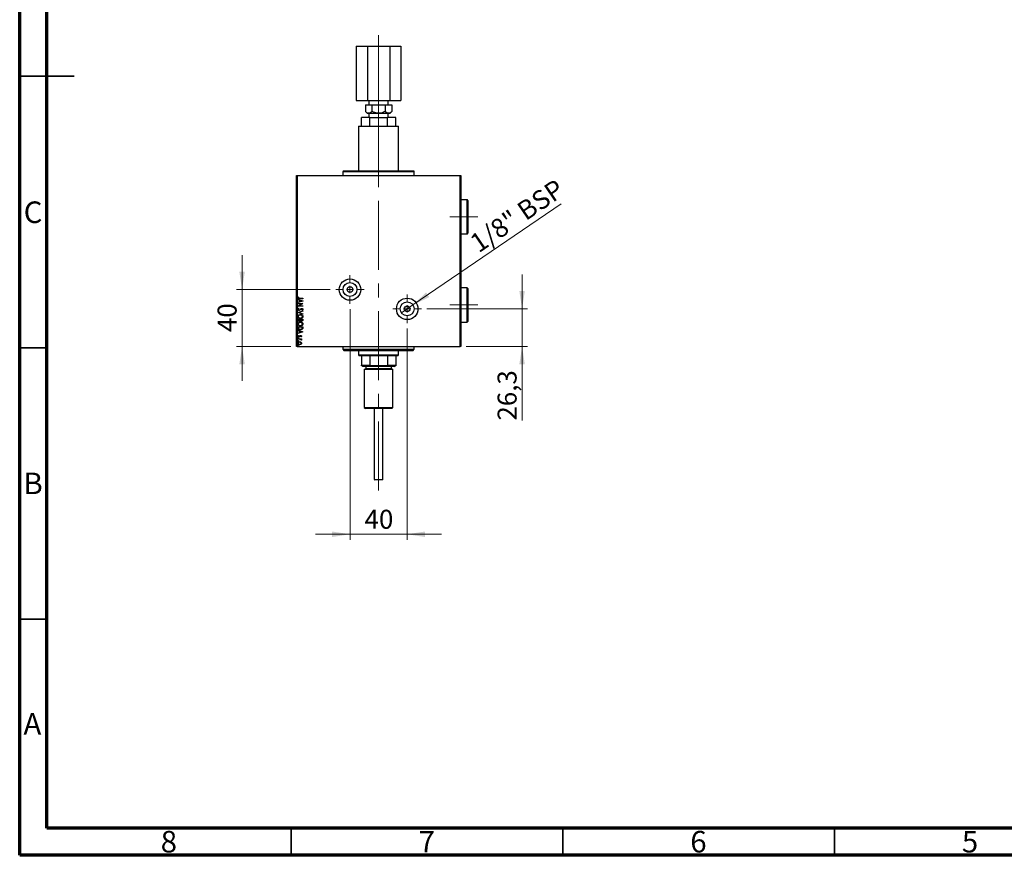
# Model space of a CAD drawing. Units: millimetres. Extents: x 15 to 415, y 5 to 292.
# Drawn here: x 15 to 196, y 5 to 159 of the extents above; entities that cross this region are included whole.
import ezdxf

# ---------------------------------------------------------------- set-up
doc = ezdxf.new("R2010")
doc.units = ezdxf.units.MM
doc.linetypes.add('CENTERX2', pattern=[20.32, 12.7, -2.54, 2.54, -2.54])
doc.styles.add('SLDTEXTSTYLE0', font='TXT', dxfattribs={"width": 0.75})
doc.dimstyles.new('SLDDIMSTYLE1', dxfattribs={"dimtxt": 3.5, "dimasz": 3.302, "dimexe": 0, "dimexo": 0.0625, "dimgap": 0.875, "dimtad": 1, "dimdec": 0, "dimlfac": 3.8, "dimrnd": 1e-09, "dimzin": 12, "dimdsep": 46, "dimtxsty": 'SLDTEXTSTYLE0', "dimsah": 1, "dimcen": 0.09, "dimadec": 0, "dimazin": 3, "dimtfac": 1, "dimtdec": 0, "dimtmove": 0, "dimatfit": 0, "dimfxl": 1, "dimfrac": 2, "dimtolj": 1, "dimtzin": 12, "dimarcsym": 0})
doc.dimstyles.new('SLDDIMSTYLE2', dxfattribs={"dimtxt": 3.5, "dimasz": 3.302, "dimexe": 0, "dimexo": 0.0625, "dimgap": 0.875, "dimtad": 1, "dimlfac": 3.8, "dimrnd": 1e-09, "dimzin": 12, "dimdsep": 46, "dimtxsty": 'SLDTEXTSTYLE0', "dimblk1": 'NONE', "dimsah": 1, "dimcen": 0, "dimadec": 0, "dimazin": 3, "dimtfac": 1, "dimtmove": 0, "dimatfit": 3, "dimldrblk": 'NONE', "dimfxl": 1, "dimfrac": 2, "dimtolj": 1, "dimtzin": 12, "dimarcsym": 0})
doc.dimstyles.new('SLDDIMSTYLE3', dxfattribs={"dimtxt": 3.5, "dimasz": 3.302, "dimexe": 0, "dimexo": 0.0625, "dimgap": 0.875, "dimtad": 1, "dimdec": 0, "dimlfac": 3.8, "dimrnd": 1e-09, "dimzin": 12, "dimdsep": 46, "dimtxsty": 'SLDTEXTSTYLE0', "dimsah": 1, "dimcen": 0.09, "dimadec": 0, "dimazin": 3, "dimtfac": 1, "dimtmove": 0, "dimatfit": 0, "dimfxl": 1, "dimfrac": 2, "dimtolj": 1, "dimtzin": 12, "dimarcsym": 0})
doc.dimstyles.new('SLDDIMSTYLE5', dxfattribs={"dimtxt": 3.5, "dimasz": 3.302, "dimexe": 0, "dimexo": 0.0625, "dimgap": 0.875, "dimtad": 1, "dimdec": 1, "dimlfac": 3.8, "dimrnd": 1e-09, "dimzin": 12, "dimdsep": 46, "dimtxsty": 'SLDTEXTSTYLE0', "dimsah": 1, "dimcen": 0.09, "dimadec": 0, "dimazin": 3, "dimtfac": 1, "dimtmove": 0, "dimatfit": 0, "dimfxl": 1, "dimfrac": 2, "dimtolj": 1, "dimtzin": 12, "dimarcsym": 0})

# ---------------------------------------------------------------- blocks, each defined once
blk = doc.blocks.new('_D_18')
at = {"color": 7, "linetype": 'Continuous', "lineweight": 0}
for p, q in [((75.81, 105.59), (75.81, 63.14)), ((86.33, 102.03), (86.33, 63.14)), ((75.81, 64.14), (69.46, 64.14)), ((75.81, 64.14), (86.33, 64.14)), ((86.33, 64.14), (92.68, 64.14))]:
    blk.add_line(p, q, dxfattribs=at)
at = {"color": 7, "linetype": 'Continuous', "lineweight": 18}
for points in [[(75.81, 64.14), (72.51, 64.65), (72.51, 63.63)], [(86.33, 64.14), (89.64, 63.63), (89.64, 64.65)]]:
    blk.add_solid(points, dxfattribs=at)
at = {"color": 7, "linetype": 'Continuous', "lineweight": 18, "insert": (78.49, 68.65), "char_height": 3.5, "attachment_point": 1, "style": 'SLDTEXTSTYLE0'}
blk.add_mtext('40', dxfattribs=at)
blk = doc.blocks.new('_D_19')
at = {"color": 7, "linetype": 'Continuous', "lineweight": 0}
for p, q in [((107.49, 105.67), (107.49, 112.02)), ((89.97, 105.67), (108.49, 105.67)), ((107.49, 105.67), (107.49, 98.74)), ((97.2, 98.74), (108.49, 98.74)), ((107.49, 98.74), (107.49, 85.08))]:
    blk.add_line(p, q, dxfattribs=at)
at = {"color": 7, "linetype": 'Continuous', "lineweight": 18}
for points in [[(107.49, 105.67), (108, 108.97), (106.98, 108.97)], [(107.49, 98.74), (106.98, 95.44), (108, 95.44)]]:
    blk.add_solid(points, dxfattribs=at)
at = {"color": 7, "linetype": 'Continuous', "lineweight": 18, "insert": (102.98, 85.08), "char_height": 3.5, "attachment_point": 1, "rotation": 90, "style": 'SLDTEXTSTYLE0'}
blk.add_mtext('26,3', dxfattribs=at)
blk = doc.blocks.new('_D_20')
at = {"color": 7, "linetype": 'Continuous', "lineweight": 0}
for p, q in [((55.94, 109.22), (55.94, 115.57)), ((72.18, 109.22), (54.94, 109.22)), ((55.94, 109.22), (55.94, 98.74)), ((64.94, 98.74), (54.94, 98.74)), ((55.94, 98.74), (55.94, 92.39))]:
    blk.add_line(p, q, dxfattribs=at)
at = {"color": 7, "linetype": 'Continuous', "lineweight": 18}
for points in [[(55.94, 109.22), (56.45, 112.52), (55.43, 112.52)], [(55.94, 98.74), (55.43, 95.44), (56.45, 95.44)]]:
    blk.add_solid(points, dxfattribs=at)
at = {"color": 7, "linetype": 'Continuous', "lineweight": 18, "insert": (51.43, 101.39), "char_height": 3.5, "attachment_point": 1, "rotation": 90, "style": 'SLDTEXTSTYLE0'}
blk.add_mtext('40', dxfattribs=at)
blk = doc.blocks.new('_D_21')
at = {"color": 7, "linetype": 'Continuous', "lineweight": 0}
for q in [(114.68, 125.02), (85.28, 104.94)]:
    blk.add_line((87.39, 106.39), q, dxfattribs=at)
at = {"color": 7, "linetype": 'Continuous', "lineweight": 18}
blk.add_solid([(87.39, 106.39), (90.41, 107.83), (89.83, 108.67)], dxfattribs=at)
at = {"color": 7, "linetype": 'Continuous', "lineweight": 18, "insert": (97.52, 118.75), "char_height": 3.5, "attachment_point": 1, "rotation": 34.3267, "style": 'SLDTEXTSTYLE0'}
blk.add_mtext('1/8" BSP', dxfattribs=at)
blk = doc.blocks.new('_None')
blk = doc.blocks.new('SW_CENTERMARKSYMBOL_7')
at = {"color": 0, "linetype": 'Continuous', "lineweight": 18}
for p, q in [((0, 1.32), (0, 2.63)), ((-1.32, 0), (-2.63, 0)), ((0, 0), (-0.66, 0)), ((0, 0), (0, 0.66)), ((0, 0), (0, -0.66)), ((0, 0), (0.66, 0)), ((1.32, 0), (2.63, 0)), ((0, -1.32), (0, -2.63))]:
    blk.add_line(p, q, dxfattribs=at)
blk = doc.blocks.new('SW_CENTERMARKSYMBOL_8')
at = {"color": 0, "linetype": 'Continuous', "lineweight": 18}
for p, q in [((0, 1.32), (0, 2.63)), ((-1.32, 0), (-2.63, 0)), ((0, 0), (-0.66, 0)), ((0, 0), (0, 0.66)), ((0, 0), (0, -0.66)), ((0, 0), (0.66, 0)), ((1.32, 0), (2.63, 0)), ((0, -1.32), (0, -2.63))]:
    blk.add_line(p, q, dxfattribs=at)

msp = doc.modelspace()

# ---------------------------------------------------------------- linework, layer by layer
at = {"color": 7, "linetype": 'Continuous', "lineweight": 70}
for p, q in [((15, 5), (15, 292)), ((20, 10), (20, 287)), ((410, 10), (20, 10)), ((415, 5), (15, 5))]:
    msp.add_line(p, q, dxfattribs=at)
at = {"color": 7, "linetype": 'CENTERX2', "lineweight": 18}
for p, q in [((81.0716, 156.06), (81.0716, 140.3758)), ((81.0716, 143.6916), (81.0716, 138.9021)), ((81.0716, 128.3232), (81.0716, 141.3232)), ((81.0716, 72.2179), (81.0716, 132.2442)), ((99.3611, 122.6126), (94.1768, 122.6126)), ((99.3611, 106.3758), (94.1768, 106.3758))]:
    msp.add_line(p, q, dxfattribs=at)
at = {"color": 7, "linetype": 'Continuous', "lineweight": 25}
for p, q in [((76.9694, 154.06), (76.9694, 144.06)), ((76.9694, 154.06), (79.0205, 154.06)), ((79.0205, 154.06), (79.0205, 144.06)), ((79.0205, 154.06), (83.1227, 154.06)), ((83.1227, 154.06), (83.1227, 144.06)), ((83.1227, 154.06), (85.1738, 154.06)), ((85.1738, 154.06), (85.1738, 144.06)), ((76.9694, 144.06), (79.0205, 144.06)), ((78.6406, 143.2705), (78.6406, 142.0173)), ((78.6406, 143.2705), (79.8561, 143.2705)), ((79.0205, 144.06), (83.1227, 144.06)), ((79.2992, 144.06), (79.2992, 143.2705)), ((79.8561, 143.2705), (79.8561, 142.0173)), ((79.8561, 143.2705), (82.2871, 143.2705)), ((82.2871, 143.2705), (82.2871, 142.0173)), ((82.2871, 143.2705), (83.5025, 143.2705)), ((82.8439, 143.2705), (82.8439, 144.06)), ((83.1227, 144.06), (85.1738, 144.06)), ((83.5025, 143.2705), (83.5025, 142.0173)), ((78.6406, 142.0173), (78.9663, 141.6916)), ((78.9663, 141.6916), (79.2484, 141.6916)), ((79.2484, 141.6916), (81.0716, 141.6916)), ((79.2992, 141.6916), (79.2992, 140.9021)), ((81.0716, 141.6916), (82.8948, 141.6916)), ((82.8439, 140.9021), (82.8439, 141.6916)), ((82.8948, 141.6916), (83.1768, 141.6916)), ((83.1768, 141.6916), (83.5025, 142.0173)), ((77.9137, 139.3232), (77.9137, 140.9021)), ((79.444, 140.9021), (77.9137, 140.9021)), ((79.444, 139.3232), (79.444, 140.9021)), ((79.444, 140.9021), (82.6991, 140.9021)), ((82.6991, 139.3232), (82.6991, 140.9021)), ((84.2295, 140.9021), (82.6991, 140.9021)), ((84.2295, 139.3232), (84.2295, 140.9021)), ((77.3874, 139.3232), (77.3874, 131.0337)), ((77.3874, 139.3232), (81.0716, 139.3232)), ((81.0716, 139.3232), (84.7558, 139.3232)), ((84.7558, 131.0337), (84.7558, 139.3232)), ((74.4926, 130.9021), (74.4926, 130.2442)), ((87.5189, 131.0337), (74.6242, 131.0337)), ((87.6505, 130.2442), (87.6505, 130.9021)), ((65.94, 98.7442), (65.94, 130.2442)), ((65.94, 130.2442), (66.0716, 130.2442)), ((66.0716, 130.2442), (66.0716, 98.7442)), ((66.0716, 130.2442), (96.0716, 130.2442)), ((96.0716, 98.7442), (96.0716, 130.2442)), ((96.0716, 130.2442), (96.2032, 130.2442)), ((96.2032, 130.2442), (96.2032, 98.7442)), ((97.3611, 125.7705), (96.2032, 125.7705)), ((97.4926, 125.6389), (97.4926, 119.5863)), ((96.2032, 119.4547), (97.3611, 119.4547)), ((97.3611, 109.5337), (96.2032, 109.5337)), ((97.4926, 109.4021), (97.4926, 103.3495)), ((66.2032, 107.4116), (67.1242, 107.1163)), ((66.2032, 107.3344), (66.2032, 107.4116)), ((66.4984, 107.2398), (66.2032, 107.3344)), ((67.1242, 107.1045), (66.2032, 106.8093)), ((66.2032, 106.8864), (66.4984, 106.9811)), ((66.2858, 107.8721), (66.3567, 107.8361)), ((66.4984, 106.9811), (66.4984, 107.2398)), ((67.1242, 107.5296), (66.5022, 107.5296)), ((66.5115, 107.6005), (67.1242, 107.6005)), ((66.5928, 107.2095), (66.5928, 107.0114)), ((66.9021, 107.1106), (66.5928, 107.2095)), ((66.5928, 107.0114), (66.9021, 107.1106)), ((67.1242, 107.6005), (67.1242, 107.5296)), ((67.1242, 107.1163), (67.1242, 107.1045)), ((66.2032, 106.8093), (66.2032, 106.8864)), ((66.2032, 106.6676), (67.1242, 106.6676)), ((66.2032, 106.5968), (66.2032, 106.6676)), ((66.8884, 106.5968), (66.2032, 106.5968)), ((66.2032, 106.1523), (66.8884, 106.5968)), ((66.2032, 106.1362), (66.2032, 106.1523)), ((67.1242, 106.1362), (66.2032, 106.1362)), ((66.2032, 104.9908), (67.1242, 105.286)), ((66.3808, 105.782), (66.4275, 105.7244)), ((67.1242, 105.2089), (66.4255, 104.9849)), ((67.1242, 106.6527), (66.4373, 106.2071)), ((66.4373, 106.2071), (67.1242, 106.2071)), ((66.9919, 105.3923), (66.9353, 105.4477)), ((67.1242, 106.6676), (67.1242, 106.6527)), ((67.1242, 106.2071), (67.1242, 106.1362)), ((67.1242, 105.286), (67.1242, 105.2089)), ((66.2032, 104.979), (66.2032, 104.9908)), ((67.1242, 104.6838), (66.2032, 104.979)), ((66.2032, 103.5668), (66.2032, 103.751)), ((66.2032, 103.751), (67.1242, 103.751)), ((66.2976, 103.6801), (66.2976, 103.5991)), ((66.6401, 103.6801), (66.2976, 103.6801)), ((66.4255, 104.9849), (67.1242, 104.7609)), ((66.6401, 103.6443), (66.6401, 103.6801)), ((66.7345, 103.6801), (66.7345, 103.6439)), ((67.0297, 103.6801), (66.7345, 103.6801)), ((67.0297, 103.6067), (67.0297, 103.6801)), ((67.1242, 104.7609), (67.1242, 104.6838)), ((67.1242, 103.751), (67.1242, 103.6207)), ((66.2032, 102.3812), (67.1242, 102.3812)), ((66.2032, 102.1672), (66.2032, 102.3812)), ((66.2032, 101.7199), (67.1242, 101.4247)), ((66.2032, 101.6428), (66.2032, 101.7199)), ((66.4984, 101.5481), (66.2032, 101.6428)), ((66.2976, 102.3103), (66.2976, 102.2341)), ((67.0297, 102.3103), (66.2976, 102.3103)), ((66.4984, 101.2895), (66.4984, 101.5481)), ((66.5928, 101.5179), (66.5928, 101.3197)), ((66.9021, 101.419), (66.5928, 101.5179)), ((67.0297, 102.2638), (67.0297, 102.3103)), ((67.1242, 102.3812), (67.1242, 102.2417)), ((96.2032, 103.2179), (97.3611, 103.2179)), ((67.1242, 101.4129), (66.2032, 101.1177)), ((66.2032, 101.1948), (66.4984, 101.2895)), ((66.2032, 101.1177), (66.2032, 101.1948)), ((66.2032, 100.0549), (66.2032, 100.1258)), ((66.2032, 100.1258), (66.8762, 100.1258)), ((66.4294, 100.0549), (66.2032, 100.0549)), ((66.2825, 100.7752), (66.3449, 100.7347)), ((66.5928, 101.3197), (66.9021, 101.419)), ((66.7923, 100.48), (66.7345, 100.5216)), ((66.8762, 100.0549), (66.7772, 100.0549)), ((66.865, 99.8778), (66.7934, 99.9116)), ((66.8762, 100.1258), (66.8762, 100.0549)), ((67.1242, 101.4247), (67.1242, 101.4129)), ((66.0716, 98.7442), (65.94, 98.7442)), ((66.0716, 98.7442), (96.0716, 98.7442)), ((74.4926, 98.7442), (74.4926, 98.2179)), ((74.4926, 98.2179), (74.7558, 97.9547)), ((74.4926, 98.2179), (87.6505, 98.2179)), ((87.3874, 97.9547), (74.7558, 97.9547)), ((77.3874, 97.9547), (77.3874, 97.1653)), ((84.7558, 97.1653), (84.7558, 97.9547)), ((87.3874, 97.9547), (87.6505, 98.2179)), ((87.6505, 98.2179), (87.6505, 98.7442)), ((96.2032, 98.7442), (96.0716, 98.7442)), ((77.3874, 97.1653), (77.5189, 97.0337)), ((77.3874, 97.1653), (84.7558, 97.1653)), ((77.9137, 97.0337), (77.5189, 97.0337)), ((79.444, 97.0337), (77.9137, 97.0337)), ((77.9137, 97.0337), (77.9137, 95.2705)), ((82.6991, 97.0337), (79.444, 97.0337)), ((79.444, 97.0337), (79.444, 95.2705)), ((84.2295, 97.0337), (82.6991, 97.0337)), ((82.6991, 97.0337), (82.6991, 95.2705)), ((84.6242, 97.0337), (84.2295, 97.0337)), ((84.2295, 97.0337), (84.2295, 95.2705)), ((84.6242, 97.0337), (84.7558, 97.1653)), ((77.9137, 95.2705), (79.444, 95.2705)), ((77.9137, 95.1916), (77.9137, 95.2705)), ((79.6244, 95.1916), (77.9137, 95.1916)), ((78.0453, 95.1916), (78.1768, 95.06)), ((83.9663, 95.06), (78.1768, 95.06)), ((78.44, 94.5337), (78.44, 87.5074)), ((78.44, 94.5337), (83.7032, 94.5337)), ((78.7032, 95.06), (78.7032, 94.6653)), ((79.444, 95.2705), (79.6244, 95.1916)), ((82.5187, 95.1916), (79.6244, 95.1916)), ((82.5187, 95.1916), (82.6991, 95.2705)), ((84.2295, 95.1916), (82.5187, 95.1916)), ((82.6991, 95.2705), (84.2295, 95.2705)), ((83.44, 94.6653), (83.44, 95.06)), ((83.7032, 87.5074), (83.7032, 94.5337)), ((83.9663, 95.06), (84.0979, 95.1916)), ((84.2295, 95.2705), (84.2295, 95.1916)), ((78.44, 87.5074), (78.6505, 87.2968)), ((78.44, 87.5074), (83.7032, 87.5074)), ((83.4926, 87.2968), (78.6505, 87.2968)), ((80.2821, 87.2968), (80.2821, 74.2179)), ((81.8611, 74.2179), (81.8611, 87.2968)), ((83.4926, 87.2968), (83.7032, 87.5074)), ((80.2821, 74.2179), (80.3611, 74.1389)), ((80.2821, 74.2179), (81.8611, 74.2179)), ((81.7821, 74.1389), (80.3611, 74.1389)), ((81.7821, 74.1389), (81.8611, 74.2179))]:
    msp.add_line(p, q, dxfattribs=at)
at = {"color": 7, "linetype": 'Continuous', "lineweight": 35}
for p, q in [((15, 148.5), (25, 148.5)), ((20, 148.5), (15, 148.5)), ((20, 98.5), (15, 98.5)), ((20, 48.5), (15, 48.5)), ((65, 10), (65, 5)), ((115, 10), (115, 5)), ((165, 10), (165, 5))]:
    msp.add_line(p, q, dxfattribs=at)
at = {"color": 8, "linetype": 'Continuous', "lineweight": 25}
for p, q in [((87.6505, 130.9021), (74.4926, 130.9021)), ((97.3611, 119.4547), (97.3611, 125.7705)), ((97.3611, 103.2179), (97.3611, 109.5337)), ((78.7032, 94.6653), (83.44, 94.6653))]:
    msp.add_line(p, q, dxfattribs=at)
at = {"color": 7, "linetype": 'Continuous', "lineweight": 25}
for centre, radius in [((75.8084, 109.2179), 1.9737), ((75.8084, 109.2179), 1.2803), ((75.8084, 109.2179), 0.5263), ((86.3347, 105.6653), 1.9737), ((86.3347, 105.6653), 1.2803), ((86.3347, 105.6653), 0.5263)]:
    msp.add_circle(centre, radius, dxfattribs=at)
for centre, start, end in [((74.6242, 130.9021), 90, 180), ((87.5189, 130.9021), 0, 90), ((97.3611, 125.6389), 0, 90), ((97.3611, 119.5863), 270, 0), ((97.3611, 109.4021), 0, 90), ((97.3611, 103.3495), 270, 360), ((78.5716, 94.6653), 270, 0), ((83.5716, 94.6653), 180, 270)]:
    msp.add_arc(centre, 0.1316, start, end, dxfattribs=at)
for points, knots in [([(79.2484, 141.6916), (79.1414, 141.7104), (78.9293, 141.7478), (78.7363, 141.9279), (78.6406, 142.0173)], [0, 0, 0, 0, 0.503998968, 1, 1, 1, 1]), ([(79.8561, 142.0173), (79.7729, 141.9412), (79.6036, 141.7864), (79.3938, 141.6983), (79.2738, 141.6928), (79.2484, 141.6916)], [0, 0, 0, 0, 0.43238441, 0.87955255, 1, 1, 1, 1]), ([(81.0716, 141.6916), (81.0554, 141.6917), (80.8892, 141.6929), (80.568, 141.7368), (80.1795, 141.8635), (79.9476, 141.9738), (79.8561, 142.0173)], [0, 0, 0, 0, 0.03836405, 0.39288573, 0.76059448, 1, 1, 1, 1]), ([(82.2871, 142.0173), (82.165, 141.9604), (81.9142, 141.8436), (81.5065, 141.7188), (81.218, 141.7008), (81.0716, 141.6916)], [0, 0, 0, 0, 0.31847118, 0.65412879, 1, 1, 1, 1]), ([(82.8948, 141.6916), (82.7879, 141.7104), (82.5757, 141.7478), (82.3828, 141.9279), (82.2871, 142.0173)], [0, 0, 0, 0, 0.50399897, 1, 1, 1, 1]), ([(83.5025, 142.0173), (83.4193, 141.9412), (83.25, 141.7864), (83.0402, 141.6983), (82.9202, 141.6928), (82.8948, 141.6916)], [0, 0, 0, 0, 0.43238441, 0.879552547, 1, 1, 1, 1]), ([(66.1795, 107.6981), (66.1819, 107.7177), (66.1866, 107.7571), (66.2252, 107.8178), (66.2628, 107.8515), (66.2858, 107.8721)], [0, 0, 0, 0, 0.27938052, 0.5594079, 1, 1, 1, 1]), ([(66.5022, 107.5296), (66.4325, 107.5278), (66.3453, 107.5255), (66.2501, 107.5672), (66.2109, 107.6011), (66.1835, 107.6464), (66.1809, 107.6809), (66.1795, 107.6981)], [0, 0, 0, 0, 0.50001695, 0.62521482, 0.75023546, 0.87504123, 1, 1, 1, 1]), ([(66.2873, 107.7453), (66.2832, 107.7371), (66.2758, 107.7224), (66.2746, 107.706), (66.274, 107.6988)], [0, 0, 0, 0, 0.56011153, 1, 1, 1, 1]), ([(66.274, 107.6988), (66.2758, 107.6869), (66.2794, 107.6631), (66.3043, 107.6359), (66.3347, 107.6169), (66.4041, 107.5984), (66.4637, 107.5996), (66.5115, 107.6005)], [0, 0, 0, 0, 0.12428939, 0.24905546, 0.37407225, 0.49918283, 1, 1, 1, 1]), ([(66.3567, 107.8361), (66.3424, 107.8202), (66.3169, 107.7917), (66.2963, 107.7595), (66.2873, 107.7453)], [0, 0, 0, 0, 0.56011474, 1, 1, 1, 1]), ([(66.1795, 105.575), (66.1843, 105.6037), (66.1938, 105.6614), (66.2722, 105.7347), (66.3396, 105.7641), (66.3808, 105.782)], [0, 0, 0, 0, 0.27843357, 0.55836923, 1, 1, 1, 1]), ([(66.4288, 105.3805), (66.396, 105.3832), (66.3305, 105.3886), (66.2502, 105.4345), (66.1903, 105.4976), (66.1831, 105.5492), (66.1795, 105.575)], [0, 0, 0, 0, 0.28054651, 0.5608003, 0.7807743, 1, 1, 1, 1]), ([(66.4275, 105.7244), (66.3897, 105.7073), (66.337, 105.6834), (66.283, 105.629), (66.277, 105.5964), (66.274, 105.5801)], [0, 0, 0, 0, 0.56074656, 0.78106986, 1, 1, 1, 1]), ([(66.274, 105.5801), (66.2778, 105.5594), (66.2853, 105.5177), (66.3431, 105.4632), (66.3971, 105.4558), (66.4301, 105.4514)], [0, 0, 0, 0, 0.27963891, 0.56030945, 1, 1, 1, 1]), ([(66.726, 105.5337), (66.6787, 105.4878), (66.5944, 105.4062), (66.4793, 105.3883), (66.4288, 105.3805)], [0, 0, 0, 0, 0.56116137, 1, 1, 1, 1]), ([(66.4301, 105.4514), (66.4478, 105.4528), (66.4793, 105.4553), (66.5079, 105.4687), (66.5205, 105.4746)], [0, 0, 0, 0, 0.55966495, 1, 1, 1, 1]), ([(66.5205, 105.4746), (66.55, 105.4939), (66.6027, 105.5284), (66.6476, 105.5725), (66.6674, 105.592)], [0, 0, 0, 0, 0.55958875, 1, 1, 1, 1]), ([(66.6674, 105.592), (66.6892, 105.6137), (66.7282, 105.6525), (66.773, 105.6844), (66.7927, 105.6984)], [0, 0, 0, 0, 0.56035629, 1, 1, 1, 1]), ([(66.8177, 105.6211), (66.8003, 105.6052), (66.769, 105.5767), (66.7392, 105.5468), (66.726, 105.5337)], [0, 0, 0, 0, 0.55989037, 1, 1, 1, 1]), ([(66.7927, 105.6984), (66.8176, 105.7102), (66.8622, 105.7312), (66.9113, 105.7337), (66.9329, 105.7348)], [0, 0, 0, 0, 0.5597279, 1, 1, 1, 1]), ([(66.9368, 105.6639), (66.9125, 105.6614), (66.8691, 105.6569), (66.8335, 105.6321), (66.8177, 105.6211)], [0, 0, 0, 0, 0.559051825, 1, 1, 1, 1]), ([(66.9329, 105.7348), (66.961, 105.7326), (67.0171, 105.7284), (67.0883, 105.6924), (67.1381, 105.6364), (67.1446, 105.5922), (67.1478, 105.5702)], [0, 0, 0, 0, 0.28066573, 0.56065161, 0.78067621, 1, 1, 1, 1]), ([(66.9353, 105.4477), (66.9651, 105.4633), (67.0066, 105.485), (67.0477, 105.5314), (67.0515, 105.5579), (67.0534, 105.5711)], [0, 0, 0, 0, 0.56116814, 0.78090348, 1, 1, 1, 1]), ([(67.0534, 105.5711), (67.0509, 105.5867), (67.046, 105.6178), (67.0009, 105.6561), (66.9611, 105.6609), (66.9368, 105.6639)], [0, 0, 0, 0, 0.279573354, 0.560228172, 1, 1, 1, 1]), ([(67.1478, 105.5702), (67.1441, 105.5469), (67.1366, 105.5002), (67.0761, 105.4385), (67.0239, 105.4098), (66.9919, 105.3923)], [0, 0, 0, 0, 0.278652809, 0.558475143, 1, 1, 1, 1]), ([(66.1795, 104.2458), (66.1922, 104.307), (66.2177, 104.4301), (66.4056, 104.5705), (66.5633, 104.5895), (66.6596, 104.6012)], [0, 0, 0, 0, 0.2782836, 0.55948931, 1, 1, 1, 1]), ([(66.6641, 103.8927), (66.6018, 103.8968), (66.4775, 103.9051), (66.3217, 103.9843), (66.2022, 104.099), (66.1871, 104.197), (66.1795, 104.2458)], [0, 0, 0, 0, 0.28082952, 0.56109894, 0.78107113, 1, 1, 1, 1]), ([(66.4646, 103.3495), (66.429, 103.3523), (66.3579, 103.3579), (66.2694, 103.4078), (66.2112, 103.4825), (66.2059, 103.5387), (66.2032, 103.5668)], [0, 0, 0, 0, 0.28050135, 0.56045261, 0.78010608, 1, 1, 1, 1]), ([(66.66, 104.5303), (66.6104, 104.527), (66.5112, 104.5205), (66.3872, 104.4568), (66.2922, 104.3652), (66.2801, 104.2871), (66.274, 104.2482)], [0, 0, 0, 0, 0.28082848, 0.56106145, 0.78111416, 1, 1, 1, 1]), ([(66.274, 104.2482), (66.2785, 104.2149), (66.2875, 104.1482), (66.3519, 104.0677), (66.4716, 103.9835), (66.5848, 103.9718), (66.6642, 103.9635)], [0, 0, 0, 0, 0.18644318, 0.37350987, 0.56086057, 1, 1, 1, 1]), ([(66.2976, 103.5991), (66.2978, 103.5726), (66.2983, 103.52), (66.3413, 103.4558), (66.403, 103.4256), (66.4441, 103.4221), (66.4646, 103.4203)], [0, 0, 0, 0, 0.281341438, 0.558347896, 0.779071744, 1, 1, 1, 1]), ([(66.4646, 103.4203), (66.4846, 103.4218), (66.5245, 103.4247), (66.5747, 103.4509), (66.6115, 103.4879), (66.6233, 103.517), (66.6292, 103.5316)], [0, 0, 0, 0, 0.28004661, 0.55987967, 0.77991866, 1, 1, 1, 1]), ([(66.7, 103.4949), (66.6874, 103.4702), (66.6622, 103.4209), (66.5789, 103.3618), (66.5079, 103.3541), (66.4646, 103.3495)], [0, 0, 0, 0, 0.28076558, 0.56074331, 1, 1, 1, 1]), ([(66.6292, 103.5316), (66.6331, 103.5524), (66.6402, 103.5897), (66.6401, 103.6276), (66.6401, 103.6443)], [0, 0, 0, 0, 0.55940482, 1, 1, 1, 1]), ([(66.6596, 104.6012), (66.7149, 104.5975), (66.8255, 104.5902), (66.9815, 104.5268), (67.0877, 104.4338), (67.1403, 104.3344), (67.1453, 104.279), (67.1478, 104.2513)], [0, 0, 0, 0, 0.25043851, 0.50062242, 0.74981155, 0.87496411, 1, 1, 1, 1]), ([(67.0534, 104.2482), (67.0483, 104.2814), (67.0382, 104.3479), (66.9721, 104.4267), (66.8523, 104.5101), (66.7393, 104.522), (66.66, 104.5303)], [0, 0, 0, 0, 0.1862911, 0.3734571, 0.56089819, 1, 1, 1, 1]), ([(67.1478, 104.2513), (67.1431, 104.2095), (67.1335, 104.1258), (67.0527, 104.0253), (66.9046, 103.9187), (66.7632, 103.9034), (66.6641, 103.8927)], [0, 0, 0, 0, 0.18670146, 0.37364422, 0.5611778, 1, 1, 1, 1]), ([(66.6642, 103.9635), (66.7142, 103.9669), (66.8139, 103.9737), (66.94, 104.0366), (67.0329, 104.1313), (67.0465, 104.2093), (67.0534, 104.2482)], [0, 0, 0, 0, 0.28092153, 0.56108306, 0.78120035, 1, 1, 1, 1]), ([(66.896, 103.4085), (66.8534, 103.4121), (66.7774, 103.4185), (66.7237, 103.4715), (66.7, 103.4949)], [0, 0, 0, 0, 0.56040112, 1, 1, 1, 1]), ([(66.7345, 103.6439), (66.7347, 103.619), (66.7351, 103.5694), (66.7773, 103.5097), (66.8364, 103.4838), (66.875, 103.4808), (66.8943, 103.4794)], [0, 0, 0, 0, 0.2814057, 0.55816844, 0.77887606, 1, 1, 1, 1]), ([(66.8943, 103.4794), (66.9142, 103.4806), (66.9538, 103.483), (67.0044, 103.5123), (67.0275, 103.5599), (67.029, 103.591), (67.0297, 103.6067)], [0, 0, 0, 0, 0.28074958, 0.55958497, 0.77926022, 1, 1, 1, 1]), ([(67.1242, 103.6207), (67.123, 103.5868), (67.1207, 103.5193), (67.0544, 103.4458), (66.9743, 103.4137), (66.9221, 103.4102), (66.896, 103.4085)], [0, 0, 0, 0, 0.28059629, 0.55798182, 0.77882776, 1, 1, 1, 1]), ([(66.1795, 102.876), (66.1922, 102.9372), (66.2177, 103.0603), (66.4056, 103.2007), (66.5633, 103.2198), (66.6596, 103.2314)], [0, 0, 0, 0, 0.2782836, 0.55948931, 1, 1, 1, 1]), ([(66.6641, 102.5229), (66.6018, 102.527), (66.4775, 102.5353), (66.3217, 102.6145), (66.2022, 102.7293), (66.1871, 102.8272), (66.1795, 102.876)], [0, 0, 0, 0, 0.28082952, 0.56109894, 0.78107113, 1, 1, 1, 1]), ([(66.6521, 101.8144), (66.5916, 101.8182), (66.4708, 101.826), (66.3122, 101.8947), (66.2099, 102.0225), (66.2054, 102.1188), (66.2032, 102.1672)], [0, 0, 0, 0, 0.28103735, 0.56116703, 0.77965134, 1, 1, 1, 1]), ([(66.66, 103.1605), (66.6104, 103.1573), (66.5112, 103.1507), (66.3872, 103.087), (66.2922, 102.9954), (66.2801, 102.9173), (66.274, 102.8784)], [0, 0, 0, 0, 0.28082848, 0.56106145, 0.78111416, 1, 1, 1, 1]), ([(66.274, 102.8784), (66.2785, 102.8451), (66.2875, 102.7784), (66.3519, 102.6979), (66.4716, 102.6138), (66.5848, 102.602), (66.6642, 102.5937)], [0, 0, 0, 0, 0.18644318, 0.37350987, 0.56086057, 1, 1, 1, 1]), ([(66.2976, 102.2341), (66.2975, 102.1981), (66.2973, 102.1339), (66.3138, 102.0719), (66.3211, 102.0446)], [0, 0, 0, 0, 0.56075094, 1, 1, 1, 1]), ([(66.3211, 102.0446), (66.3411, 102.0142), (66.3813, 101.953), (66.5024, 101.8953), (66.5954, 101.889), (66.6522, 101.8852)], [0, 0, 0, 0, 0.27890464, 0.55930579, 1, 1, 1, 1]), ([(67.091, 102.0225), (67.0637, 101.983), (67.0089, 101.9037), (66.8494, 101.8286), (66.7269, 101.8198), (66.6521, 101.8144)], [0, 0, 0, 0, 0.27897564, 0.55939918, 1, 1, 1, 1]), ([(66.6522, 101.8852), (66.7303, 101.8922), (66.8392, 101.9018), (66.9584, 101.9798), (66.9888, 102.0333), (67.0039, 102.06)], [0, 0, 0, 0, 0.55902199, 0.77978947, 1, 1, 1, 1]), ([(66.6596, 103.2314), (66.7149, 103.2277), (66.8255, 103.2204), (66.9815, 103.1571), (67.0877, 103.064), (67.1403, 102.9646), (67.1453, 102.9092), (67.1478, 102.8816)], [0, 0, 0, 0, 0.25043851, 0.50062242, 0.74981155, 0.87496411, 1, 1, 1, 1]), ([(67.0534, 102.8784), (67.0483, 102.9116), (67.0382, 102.9781), (66.9721, 103.057), (66.8523, 103.1404), (66.7393, 103.1522), (66.66, 103.1605)], [0, 0, 0, 0, 0.1862911, 0.3734571, 0.56089819, 1, 1, 1, 1]), ([(67.1478, 102.8816), (67.1431, 102.8397), (67.1335, 102.756), (67.0527, 102.6556), (66.9046, 102.5489), (66.7632, 102.5336), (66.6641, 102.5229)], [0, 0, 0, 0, 0.18670146, 0.37364422, 0.5611778, 1, 1, 1, 1]), ([(66.6642, 102.5937), (66.7142, 102.5971), (66.8139, 102.604), (66.94, 102.6668), (67.0329, 102.7615), (67.0465, 102.8395), (67.0534, 102.8784)], [0, 0, 0, 0, 0.28092153, 0.56108306, 0.78120035, 1, 1, 1, 1]), ([(67.0039, 102.06), (67.0131, 102.0974), (67.0296, 102.1645), (67.0297, 102.2334), (67.0297, 102.2638)], [0, 0, 0, 0, 0.55916516, 1, 1, 1, 1]), ([(67.1242, 102.2417), (67.1241, 102.1997), (67.1239, 102.1249), (67.101, 102.0538), (67.091, 102.0225)], [0, 0, 0, 0, 0.560712365, 1, 1, 1, 1]), ([(66.1913, 100.6295), (66.1931, 100.6462), (66.1966, 100.6797), (66.2267, 100.7333), (66.2614, 100.7594), (66.2825, 100.7752)], [0, 0, 0, 0, 0.28015991, 0.56062651, 1, 1, 1, 1]), ([(66.3858, 100.48), (66.3603, 100.4819), (66.3093, 100.4856), (66.2457, 100.5196), (66.1994, 100.5692), (66.194, 100.6094), (66.1913, 100.6295)], [0, 0, 0, 0, 0.28069401, 0.56082202, 0.78069534, 1, 1, 1, 1]), ([(66.1913, 100.2911), (66.1933, 100.301), (66.1973, 100.321), (66.227, 100.3445), (66.2525, 100.348), (66.2681, 100.3501)], [0, 0, 0, 0, 0.27907973, 0.56033391, 1, 1, 1, 1]), ([(66.2681, 100.2321), (66.258, 100.2328), (66.2379, 100.2343), (66.2132, 100.2481), (66.1948, 100.2674), (66.1925, 100.2832), (66.1913, 100.2911)], [0, 0, 0, 0, 0.28062557, 0.5607751, 0.78060194, 1, 1, 1, 1]), ([(66.1913, 99.7479), (66.1933, 99.7579), (66.1973, 99.7778), (66.227, 99.8014), (66.2525, 99.8048), (66.2681, 99.807)], [0, 0, 0, 0, 0.27907973, 0.56033391, 1, 1, 1, 1]), ([(66.2681, 99.6889), (66.258, 99.6896), (66.2379, 99.6911), (66.2132, 99.7049), (66.1948, 99.7242), (66.1925, 99.74), (66.1913, 99.7479)], [0, 0, 0, 0, 0.28062557, 0.5607751, 0.78060194, 1, 1, 1, 1]), ([(66.2681, 100.3501), (66.2782, 100.3495), (66.2983, 100.3481), (66.323, 100.3341), (66.3416, 100.3149), (66.3438, 100.299), (66.3449, 100.2911)], [0, 0, 0, 0, 0.280497955, 0.560593747, 0.780531405, 1, 1, 1, 1]), ([(66.3449, 100.2911), (66.3429, 100.2811), (66.3391, 100.2611), (66.3094, 100.2372), (66.2838, 100.234), (66.2681, 100.2321)], [0, 0, 0, 0, 0.27914014, 0.560231, 1, 1, 1, 1]), ([(66.2681, 99.807), (66.2782, 99.8063), (66.2983, 99.8049), (66.323, 99.7909), (66.3416, 99.7717), (66.3438, 99.7558), (66.3449, 99.7479)], [0, 0, 0, 0, 0.28049795, 0.56059375, 0.7805314, 1, 1, 1, 1]), ([(66.3449, 99.7479), (66.3429, 99.738), (66.3391, 99.7179), (66.3094, 99.6941), (66.2838, 99.6908), (66.2681, 99.6889)], [0, 0, 0, 0, 0.27914014, 0.560231, 1, 1, 1, 1]), ([(66.3449, 100.7347), (66.3258, 100.7208), (66.2992, 100.7016), (66.2771, 100.665), (66.275, 100.6466), (66.274, 100.6374)], [0, 0, 0, 0, 0.55956786, 0.77996887, 1, 1, 1, 1]), ([(66.274, 100.6374), (66.2767, 100.6232), (66.282, 100.5946), (66.3234, 100.5595), (66.36, 100.5542), (66.3823, 100.5509)], [0, 0, 0, 0, 0.27941339, 0.56057918, 1, 1, 1, 1]), ([(66.3823, 100.5509), (66.395, 100.5517), (66.4175, 100.5531), (66.4377, 100.5632), (66.4465, 100.5677)], [0, 0, 0, 0, 0.56000413, 1, 1, 1, 1]), ([(66.4899, 100.5033), (66.4711, 100.4957), (66.4377, 100.4822), (66.4017, 100.4807), (66.3858, 100.48)], [0, 0, 0, 0, 0.55966199, 1, 1, 1, 1]), ([(66.6604, 100.0439), (66.6173, 100.048), (66.5405, 100.0553), (66.4633, 100.055), (66.4294, 100.0549)], [0, 0, 0, 0, 0.55979439, 1, 1, 1, 1]), ([(66.4465, 100.5677), (66.4611, 100.5802), (66.4872, 100.6027), (66.5071, 100.6308), (66.5159, 100.6431)], [0, 0, 0, 0, 0.559083496, 1, 1, 1, 1]), ([(66.5843, 100.593), (66.5693, 100.5734), (66.5424, 100.5385), (66.5059, 100.514), (66.4899, 100.5033)], [0, 0, 0, 0, 0.56041735, 1, 1, 1, 1]), ([(66.5159, 100.6431), (66.5305, 100.662), (66.5564, 100.6958), (66.5921, 100.7188), (66.6078, 100.7289)], [0, 0, 0, 0, 0.56039265, 1, 1, 1, 1]), ([(66.6537, 100.6638), (66.6391, 100.6523), (66.6129, 100.6316), (66.5931, 100.6048), (66.5843, 100.593)], [0, 0, 0, 0, 0.5592469, 1, 1, 1, 1]), ([(66.6078, 100.7289), (66.6265, 100.7364), (66.6598, 100.7497), (66.6957, 100.7511), (66.7115, 100.7516)], [0, 0, 0, 0, 0.55955026, 1, 1, 1, 1]), ([(66.7148, 100.6808), (66.7028, 100.6798), (66.6812, 100.6781), (66.6621, 100.6682), (66.6537, 100.6638)], [0, 0, 0, 0, 0.55958483, 1, 1, 1, 1]), ([(66.8054, 99.9433), (66.8027, 99.9549), (66.7974, 99.9781), (66.7703, 100.0026), (66.7264, 100.0287), (66.6876, 100.0376), (66.6604, 100.0439)], [0, 0, 0, 0, 0.18513797, 0.37190522, 0.55906959, 1, 1, 1, 1]), ([(66.7115, 100.7516), (66.7347, 100.7501), (66.781, 100.747), (66.8392, 100.7169), (66.8811, 100.6716), (66.8857, 100.635), (66.888, 100.6168)], [0, 0, 0, 0, 0.280804306, 0.560829894, 0.780617216, 1, 1, 1, 1]), ([(66.8054, 100.6123), (66.8029, 100.6239), (66.7979, 100.6471), (66.7628, 100.6742), (66.733, 100.6783), (66.7148, 100.6808)], [0, 0, 0, 0, 0.278548644, 0.559897496, 1, 1, 1, 1]), ([(66.7345, 100.5216), (66.7527, 100.5346), (66.778, 100.5528), (66.8015, 100.5861), (66.8041, 100.6036), (66.8054, 100.6123)], [0, 0, 0, 0, 0.56018346, 0.78048534, 1, 1, 1, 1]), ([(66.7772, 100.0549), (66.8062, 100.0396), (66.8468, 100.0182), (66.8827, 99.9702), (66.8863, 99.9445), (66.888, 99.9317)], [0, 0, 0, 0, 0.55986143, 0.78021592, 1, 1, 1, 1]), ([(66.888, 100.6168), (66.8855, 100.6007), (66.8805, 100.5685), (66.8447, 100.5214), (66.8122, 100.4957), (66.7923, 100.48)], [0, 0, 0, 0, 0.27891556, 0.55923396, 1, 1, 1, 1]), ([(66.7934, 99.9116), (66.7968, 99.9171), (66.803, 99.9269), (66.8046, 99.9383), (66.8054, 99.9433)], [0, 0, 0, 0, 0.56081295, 1, 1, 1, 1]), ([(66.888, 99.9317), (66.8861, 99.9206), (66.8826, 99.9007), (66.8704, 99.8848), (66.865, 99.8778)], [0, 0, 0, 0, 0.55847498, 1, 1, 1, 1]), ([(66.1913, 99.3226), (66.1997, 99.3674), (66.2166, 99.4574), (66.3539, 99.559), (66.4681, 99.5737), (66.5379, 99.5826)], [0, 0, 0, 0, 0.27856189, 0.5595505, 1, 1, 1, 1]), ([(66.5379, 99.063), (66.4929, 99.0665), (66.403, 99.0734), (66.2904, 99.1311), (66.2056, 99.2161), (66.1961, 99.2872), (66.1913, 99.3226)], [0, 0, 0, 0, 0.280698165, 0.561090466, 0.780836516, 1, 1, 1, 1]), ([(66.1913, 98.8623), (66.1933, 98.8722), (66.1973, 98.8922), (66.227, 98.9157), (66.2525, 98.9192), (66.2681, 98.9213)], [0, 0, 0, 0, 0.27907973, 0.56033391, 1, 1, 1, 1]), ([(66.2681, 98.8033), (66.258, 98.804), (66.2379, 98.8055), (66.2132, 98.8193), (66.1948, 98.8386), (66.1925, 98.8544), (66.1913, 98.8623)], [0, 0, 0, 0, 0.28062557, 0.5607751, 0.78060194, 1, 1, 1, 1]), ([(66.2681, 98.9213), (66.2782, 98.9207), (66.2983, 98.9193), (66.323, 98.9053), (66.3416, 98.8861), (66.3438, 98.8702), (66.3449, 98.8623)], [0, 0, 0, 0, 0.28049795, 0.56059375, 0.7805314, 1, 1, 1, 1]), ([(66.3449, 98.8623), (66.3429, 98.8523), (66.3391, 98.8323), (66.3094, 98.8084), (66.2838, 98.8052), (66.2681, 98.8033)], [0, 0, 0, 0, 0.27914014, 0.560231, 1, 1, 1, 1]), ([(66.5373, 99.5118), (66.5038, 99.5092), (66.4368, 99.504), (66.3509, 99.4648), (66.287, 99.4018), (66.2783, 99.3491), (66.274, 99.3228)], [0, 0, 0, 0, 0.28077543, 0.56121392, 0.78114805, 1, 1, 1, 1]), ([(66.274, 99.3228), (66.277, 99.3005), (66.283, 99.2557), (66.327, 99.2021), (66.4086, 99.148), (66.4843, 99.1397), (66.5373, 99.1339)], [0, 0, 0, 0, 0.18648134, 0.37341609, 0.56079982, 1, 1, 1, 1]), ([(66.8054, 99.3228), (66.8022, 99.3454), (66.7959, 99.3907), (66.7489, 99.4425), (66.6674, 99.4978), (66.5909, 99.506), (66.5373, 99.5118)], [0, 0, 0, 0, 0.1863865, 0.37336748, 0.56095643, 1, 1, 1, 1]), ([(66.5373, 99.1339), (66.5712, 99.1361), (66.639, 99.1406), (66.7241, 99.1828), (66.7914, 99.243), (66.8007, 99.2963), (66.8054, 99.3228)], [0, 0, 0, 0, 0.28090321, 0.56124245, 0.7813582, 1, 1, 1, 1]), ([(66.5379, 99.5826), (66.5854, 99.5796), (66.6704, 99.5742), (66.7442, 99.5323), (66.7766, 99.5138)], [0, 0, 0, 0, 0.55983045, 1, 1, 1, 1]), ([(66.7772, 99.1319), (66.7352, 99.1092), (66.6601, 99.0686), (66.5753, 99.0647), (66.5379, 99.063)], [0, 0, 0, 0, 0.55922216, 1, 1, 1, 1]), ([(66.7766, 99.5138), (66.8113, 99.4856), (66.8732, 99.4353), (66.8835, 99.3571), (66.888, 99.3226)], [0, 0, 0, 0, 0.559965657, 1, 1, 1, 1]), ([(66.888, 99.3226), (66.8863, 99.3011), (66.8827, 99.2582), (66.8471, 99.1879), (66.8037, 99.1531), (66.7772, 99.1319)], [0, 0, 0, 0, 0.28022119, 0.56036209, 1, 1, 1, 1])]:
    msp.add_open_spline(points, degree=3, knots=knots, dxfattribs=at)

# ---------------------------------------------------------------- block references
at = {"color": 7, "linetype": 'Continuous', "lineweight": 0}
for name, p in [('SW_CENTERMARKSYMBOL_7', (75.8084, 109.2179)), ('SW_CENTERMARKSYMBOL_8', (86.3347, 105.6653))]:
    msp.add_blockref(name, p, dxfattribs=at)

# ---------------------------------------------------------------- texts
at = {"color": 7, "linetype": 'Continuous', "lineweight": 0, "char_height": 3.9688, "attachment_point": 2, "style": 'SLDTEXTSTYLE0'}
for s, insert in [('C', (17.4587, 125.4462)), ('B', (17.4706, 75.4958)), ('A', (17.3397, 31.1962)), ('8', (42.46, 9.4958)), ('7', (89.96, 9.4958)), ('6', (139.96, 9.4958)), ('5', (189.96, 9.4958))]:
    msp.add_mtext(s, dxfattribs=dict(at, insert=insert))

# ---------------------------------------------------------------- dimensions: what is measured, and where the dimension line sits
at = {"color": 7, "linetype": 'Continuous', "lineweight": 18}
dim = msp.add_diameter_dim_2p(p1=(85.2774, 104.9433), p2=(87.392, 106.3872), text='1/8" BSP', dimstyle='SLDDIMSTYLE2', override={"dimpost": '<>'}, dxfattribs=at)
dim.commit()
dim.dimension.update_dxf_attribs({"geometry": '_D_21', "text_midpoint": (107.4926, 120.1126), "dimtype": 163})
for base, p1, p2, dimstyle, picture, middle in [((55.94, 98.7442), (73.1768, 109.2179), (65.94, 98.7442), 'SLDDIMSTYLE1', '_D_20', (55.94, 103.9811)), ((107.4926, 98.7442), (88.9663, 105.6653), (96.2032, 98.7442), 'SLDDIMSTYLE5', '_D_19', (107.4926, 89.6099))]:
    dim = msp.add_linear_dim(base=base, p1=p1, p2=p2, angle=90, dimstyle=dimstyle, dxfattribs=at)
    dim.commit()
    dim.dimension.update_dxf_attribs({"geometry": picture, "text_midpoint": middle, "dimtype": 160})
dim = msp.add_linear_dim(base=(86.3347, 64.1389), p1=(75.8084, 106.5863), p2=(86.3347, 103.0337), dimstyle='SLDDIMSTYLE3', dxfattribs=at)
dim.commit()
dim.dimension.update_dxf_attribs({"geometry": '_D_18', "text_midpoint": (81.0716, 64.1389), "dimtype": 160})

doc.saveas('drawing.dxf')
